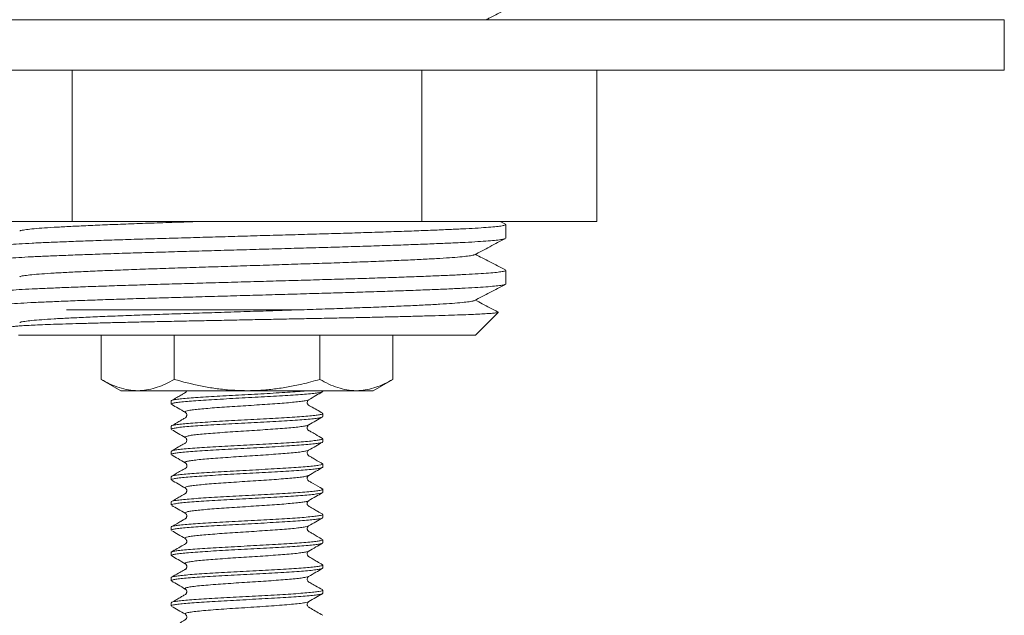
# Model space of a CAD drawing. Units: millimetres. Extents: x -163 to 496, y -181 to 409.
# Drawn here: x 74 to 113, y -8 to 16 of the extents above; entities that cross this region are included whole.
import ezdxf

# ---------------------------------------------------------------- set-up
doc = ezdxf.new("R2010")
doc.units = ezdxf.units.MM

msp = doc.modelspace()

# ---------------------------------------------------------------- linework, layer by layer
at = {"color": 7, "linetype": 'Continuous', "lineweight": 0}
for p, q in [((83.492, 15.685), (53.492, 15.685)), ((113.492, 15.685), (83.492, 15.685)), ((113.492, 13.685), (113.492, 15.685)), ((83.492, 13.685), (53.492, 13.685)), ((76.564, 13.685), (76.564, 7.685)), ((113.492, 13.685), (83.492, 13.685)), ((90.421, 13.685), (90.421, 7.685)), ((97.349, 13.685), (97.349, 7.685)), ((69.636, 7.685), (76.564, 7.685)), ((76.564, 7.685), (90.421, 7.685)), ((90.421, 7.685), (97.349, 7.685)), ((93.731, 7.579), (93.528, 7.685)), ((93.742, 7.026), (93.742, 7.566)), ((93.742, 5.212), (93.742, 5.752)), ((85.446, 4.185), (76.342, 4.185)), ((92.542, 3.185), (93.447, 4.089)), ((74.442, 3.185), (92.542, 3.185)), ((77.719, 3.185), (77.719, 1.431)), ((80.606, 3.185), (80.606, 1.431)), ((86.379, 3.185), (86.379, 1.431)), ((89.266, 3.185), (89.266, 1.431)), ((77.719, 1.431), (78.492, 0.985)), ((88.492, 0.985), (89.266, 1.431)), ((79.162, 0.985), (78.492, 0.985)), ((83.492, 0.985), (79.162, 0.985)), ((87.823, 0.985), (83.492, 0.985)), ((86.492, 0.956), (86.492, 0.985)), ((88.492, 0.985), (87.823, 0.985)), ((80.492, 0.581), (80.492, 0.456)), ((85.932, 0.626), (85.932, 0.625)), ((86.492, -0.044), (86.492, 0.081)), ((80.492, -0.419), (80.492, -0.544)), ((86.492, -1.044), (86.492, -0.919)), ((80.492, -1.419), (80.492, -1.544)), ((81.055, -1.873), (81.056, -1.874)), ((86.492, -2.044), (86.492, -1.919)), ((80.492, -2.419), (80.492, -2.544)), ((81.056, -2.874), (81.059, -2.875)), ((86.492, -3.044), (86.492, -2.919)), ((80.492, -3.419), (80.492, -3.544)), ((86.492, -4.044), (86.492, -3.919)), ((80.492, -4.419), (80.492, -4.544)), ((81.056, -4.873), (81.059, -4.875)), ((86.492, -5.044), (86.492, -4.919)), ((80.492, -5.419), (80.492, -5.544)), ((86.492, -6.044), (86.492, -5.919)), ((80.492, -6.419), (80.492, -6.544)), ((85.93, -6.374), (85.928, -6.375)), ((86.492, -7.044), (86.492, -6.919)), ((80.492, -7.419), (80.492, -7.544))]:
    msp.add_line(p, q, dxfattribs=at)
for points, knots in [([(92.968, 15.685), (93.017, 15.71), (93.168, 15.789), (93.421, 15.921), (93.625, 16.027), (93.727, 16.081)], [0, 0, 0, 0, 0.1926835, 0.5963169, 1, 1, 1, 1]), ([(73.269, 6.674), (73.275, 6.678), (73.293, 6.692), (73.429, 6.715), (73.672, 6.744), (74.017, 6.773), (74.45, 6.802), (74.968, 6.83), (75.566, 6.857), (76.241, 6.885), (76.991, 6.914), (77.806, 6.943), (78.676, 6.972), (79.586, 7), (80.529, 7.027), (81.501, 7.055), (82.499, 7.084), (83.511, 7.113), (84.523, 7.142), (85.52, 7.17), (86.492, 7.198), (87.434, 7.225), (88.342, 7.254), (89.21, 7.283), (90.023, 7.312), (90.77, 7.34), (91.443, 7.369), (92.037, 7.396), (92.552, 7.424), (92.983, 7.452), (93.323, 7.481), (93.565, 7.51), (93.715, 7.539), (93.733, 7.557), (93.742, 7.566)], [0, 0, 0, 0, 0.014779, 0.046602, 0.078612, 0.110653, 0.142569, 0.174207, 0.205595, 0.237301, 0.269254, 0.301302, 0.333286, 0.365053, 0.396474, 0.428039, 0.459911, 0.49194, 0.523968, 0.555841, 0.587406, 0.618826, 0.650594, 0.682578, 0.714626, 0.746579, 0.778285, 0.809672, 0.841311, 0.873227, 0.905268, 0.937277, 0.9691, 1, 1, 1, 1]), ([(81.509, 7.685), (81.498, 7.685), (81.158, 7.673), (80.508, 7.653), (79.572, 7.621), (78.683, 7.588), (77.851, 7.555), (77.092, 7.522), (76.419, 7.49), (75.835, 7.459), (75.345, 7.426), (74.954, 7.393), (74.677, 7.36), (74.522, 7.333), (74.503, 7.318), (74.496, 7.313)], [0, 0, 0, 0, 0.002876, 0.088988, 0.17554, 0.262975, 0.350745, 0.438291, 0.525062, 0.611074, 0.698043, 0.785678, 0.873426, 0.960727, 1, 1, 1, 1]), ([(93.716, 7.011), (93.71, 7.007), (93.692, 6.993), (93.556, 6.97), (93.313, 6.941), (92.968, 6.912), (92.535, 6.883), (92.017, 6.855), (91.419, 6.828), (90.744, 6.8), (89.994, 6.771), (89.179, 6.742), (88.309, 6.713), (87.399, 6.685), (86.456, 6.657), (85.484, 6.63), (84.486, 6.601), (83.474, 6.572), (82.462, 6.543), (81.465, 6.514), (80.493, 6.487), (79.551, 6.459), (78.643, 6.431), (77.775, 6.402), (76.962, 6.373), (76.215, 6.344), (75.542, 6.316), (74.948, 6.289), (74.433, 6.261), (74.002, 6.232), (73.662, 6.203), (73.419, 6.174), (73.27, 6.146), (73.252, 6.128), (73.243, 6.119)], [0, 0, 0, 0, 0.014824, 0.046645, 0.078653, 0.110693, 0.142607, 0.174244, 0.205631, 0.237335, 0.269287, 0.301333, 0.333316, 0.365082, 0.396501, 0.428064, 0.459936, 0.491963, 0.52399, 0.555861, 0.587424, 0.618843, 0.650609, 0.682592, 0.714638, 0.74659, 0.778295, 0.809681, 0.841318, 0.873232, 0.905272, 0.93728, 0.969102, 1, 1, 1, 1]), ([(92.502, 6.372), (92.605, 6.425), (92.809, 6.532), (93.115, 6.691), (93.422, 6.851), (93.626, 6.958), (93.728, 7.011)], [0, 0, 0, 0, 0.2499529, 0.4999365, 0.7499519, 1, 1, 1, 1]), ([(92.489, 6.372), (92.482, 6.367), (92.463, 6.352), (92.308, 6.325), (92.031, 6.292), (91.64, 6.259), (91.15, 6.226), (90.566, 6.195), (89.893, 6.163), (89.134, 6.13), (88.302, 6.097), (87.412, 6.064), (86.479, 6.032), (85.509, 6.001), (84.51, 5.968), (83.492, 5.935), (82.475, 5.902), (81.476, 5.87), (80.506, 5.839), (79.573, 5.807), (78.683, 5.774), (77.851, 5.741), (77.092, 5.708), (76.419, 5.676), (75.835, 5.645), (75.345, 5.612), (74.954, 5.579), (74.677, 5.546), (74.522, 5.519), (74.502, 5.504), (74.496, 5.499)], [0, 0, 0, 0, 0.0167862, 0.054028, 0.0914604, 0.128845, 0.1659451, 0.2026373, 0.239653, 0.2769994, 0.3144413, 0.3517401, 0.3886624, 0.4253972, 0.4625728, 0.4999861, 0.5373993, 0.5745749, 0.6113097, 0.648232, 0.6855308, 0.7229727, 0.7603191, 0.7973348, 0.834027, 0.8711272, 0.9085117, 0.9459441, 0.9831859, 1, 1, 1, 1]), ([(93.728, 5.767), (93.626, 5.82), (93.421, 5.927), (93.115, 6.086), (92.82, 6.24), (92.626, 6.341), (92.535, 6.389)], [0, 0, 0, 0, 0.25688, 0.51373, 0.770549, 1, 1, 1, 1]), ([(73.269, 4.86), (73.275, 4.864), (73.293, 4.878), (73.429, 4.901), (73.672, 4.93), (74.017, 4.959), (74.45, 4.988), (74.968, 5.016), (75.566, 5.043), (76.241, 5.071), (76.991, 5.1), (77.806, 5.129), (78.676, 5.158), (79.586, 5.186), (80.529, 5.213), (81.501, 5.241), (82.499, 5.27), (83.511, 5.299), (84.523, 5.328), (85.52, 5.356), (86.492, 5.384), (87.434, 5.411), (88.342, 5.44), (89.21, 5.469), (90.023, 5.498), (90.77, 5.526), (91.443, 5.555), (92.037, 5.582), (92.552, 5.61), (92.983, 5.638), (93.323, 5.667), (93.565, 5.696), (93.715, 5.725), (93.733, 5.743), (93.742, 5.752)], [0, 0, 0, 0, 0.01484, 0.046661, 0.078669, 0.110708, 0.142622, 0.174258, 0.205644, 0.237348, 0.269299, 0.301345, 0.333327, 0.365093, 0.396511, 0.428074, 0.459945, 0.491971, 0.523998, 0.555868, 0.587431, 0.61885, 0.650615, 0.682598, 0.714643, 0.746595, 0.778298, 0.809684, 0.84132, 0.873234, 0.905274, 0.937281, 0.969102, 1, 1, 1, 1]), ([(93.716, 5.197), (93.71, 5.193), (93.692, 5.179), (93.556, 5.156), (93.313, 5.127), (92.968, 5.098), (92.535, 5.069), (92.017, 5.041), (91.419, 5.014), (90.744, 4.986), (89.994, 4.957), (89.179, 4.928), (88.309, 4.899), (87.399, 4.871), (86.456, 4.843), (85.484, 4.816), (84.486, 4.787), (83.474, 4.758), (82.462, 4.729), (81.465, 4.7), (80.493, 4.673), (79.551, 4.645), (78.643, 4.617), (77.775, 4.588), (76.962, 4.559), (76.207, 4.53), (75.522, 4.501), (74.912, 4.473), (74.389, 4.444), (73.949, 4.415), (73.739, 4.395), (73.634, 4.385)], [0, 0, 0, 0, 0.016057, 0.0510237, 0.0861958, 0.1214022, 0.1564713, 0.1912351, 0.2257237, 0.2605616, 0.2956718, 0.3308852, 0.3660297, 0.4009353, 0.4354599, 0.4701432, 0.5051644, 0.5403571, 0.5755498, 0.6105711, 0.6452544, 0.6797789, 0.7146845, 0.749829, 0.7850424, 0.8201526, 0.856069, 0.8916317, 0.9275079, 0.9636922, 1, 1, 1, 1]), ([(92.502, 4.558), (92.604, 4.611), (92.809, 4.718), (93.115, 4.877), (93.421, 5.037), (93.625, 5.144), (93.728, 5.197)], [0, 0, 0, 0, 0.249957, 0.499942, 0.749956, 1, 1, 1, 1]), ([(92.489, 4.558), (92.482, 4.553), (92.462, 4.538), (92.308, 4.511), (92.031, 4.478), (91.64, 4.445), (91.15, 4.412), (90.566, 4.381), (89.893, 4.349), (89.134, 4.316), (88.302, 4.283), (87.412, 4.25), (86.479, 4.218), (85.509, 4.187), (84.51, 4.154), (83.492, 4.121), (82.475, 4.088), (81.476, 4.056), (80.506, 4.025), (79.573, 3.993), (78.683, 3.96), (77.851, 3.927), (77.092, 3.894), (76.419, 3.862), (75.835, 3.831), (75.345, 3.798), (74.954, 3.765), (74.677, 3.732), (74.522, 3.705), (74.502, 3.69), (74.496, 3.685)], [0, 0, 0, 0, 0.016702, 0.053946, 0.09138, 0.128766, 0.165868, 0.202562, 0.23958, 0.276928, 0.314371, 0.351672, 0.388596, 0.425333, 0.46251, 0.499925, 0.53734, 0.574517, 0.611254, 0.648178, 0.685478, 0.722922, 0.76027, 0.797288, 0.833982, 0.871084, 0.90847, 0.945904, 0.983148, 1, 1, 1, 1]), ([(93.439, 4.104), (93.433, 4.106), (93.325, 4.163), (93.116, 4.272), (92.82, 4.426), (92.626, 4.527), (92.535, 4.575)], [0, 0, 0, 0, 0.01861, 0.357691, 0.696729, 1, 1, 1, 1]), ([(93.445, 4.091), (93.446, 4.09), (93.451, 4.085), (93.396, 4.074), (93.271, 4.057), (93.067, 4.041), (92.799, 4.025), (92.468, 4.008), (92.068, 3.992), (91.608, 3.976), (91.094, 3.961), (90.528, 3.945), (89.906, 3.928), (89.24, 3.912), (88.542, 3.895), (87.814, 3.879), (87.048, 3.863), (86.259, 3.848), (85.458, 3.832), (84.647, 3.816), (83.818, 3.799), (82.993, 3.783), (82.183, 3.766), (81.388, 3.75), (80.6, 3.735), (79.838, 3.719), (79.108, 3.703), (78.414, 3.687), (77.749, 3.67), (77.131, 3.654), (76.567, 3.637), (76.055, 3.622), (75.591, 3.606), (75.188, 3.59), (74.849, 3.574), (74.573, 3.557), (74.358, 3.541), (74.214, 3.525), (74.134, 3.509), (74.135, 3.499), (74.136, 3.494)], [0, 0, 0, 0, 0.002719, 0.030255, 0.058401, 0.086759, 0.113849, 0.141128, 0.169003, 0.197085, 0.224103, 0.251313, 0.279128, 0.307154, 0.333869, 0.360769, 0.388256, 0.415946, 0.442613, 0.469469, 0.496924, 0.524585, 0.550952, 0.577502, 0.60463, 0.631959, 0.658253, 0.684732, 0.711799, 0.73907, 0.765111, 0.791333, 0.818128, 0.845124, 0.871043, 0.897145, 0.923825, 0.950704, 0.976419, 1, 1, 1, 1]), ([(77.719, 1.431), (77.835, 1.368), (78.069, 1.24), (78.427, 1.099), (78.792, 1.003), (79.039, 0.991), (79.162, 0.985)], [0, 0, 0, 0, 0.247269, 0.495363, 0.746874, 1, 1, 1, 1]), ([(79.162, 0.985), (79.197, 0.985), (79.343, 0.988), (79.602, 1.021), (79.939, 1.113), (80.274, 1.249), (80.495, 1.371), (80.606, 1.431)], [0, 0, 0, 0, 0.0700283, 0.2997919, 0.5308172, 0.7650185, 1, 1, 1, 1]), ([(80.606, 1.431), (80.951, 1.339), (81.471, 1.2), (82.18, 1.078), (82.795, 1.003), (83.234, 0.991), (83.492, 0.985)], [0, 0, 0, 0, 0.3661544, 0.5506072, 0.7355928, 1, 1, 1, 1]), ([(83.492, 0.985), (83.674, 0.988), (84.036, 0.995), (84.581, 1.047), (85.124, 1.13), (85.726, 1.253), (86.142, 1.366), (86.379, 1.431)], [0, 0, 0, 0, 0.185337, 0.371378, 0.559333, 0.74782, 1, 1, 1, 1]), ([(86.379, 1.431), (86.496, 1.368), (86.729, 1.24), (87.087, 1.099), (87.452, 1.003), (87.699, 0.991), (87.823, 0.985)], [0, 0, 0, 0, 0.247269, 0.495363, 0.746874, 1, 1, 1, 1]), ([(87.823, 0.985), (87.857, 0.985), (88.003, 0.988), (88.262, 1.021), (88.599, 1.113), (88.934, 1.249), (89.155, 1.371), (89.266, 1.431)], [0, 0, 0, 0, 0.070028, 0.299792, 0.530817, 0.765019, 1, 1, 1, 1]), ([(85.964, 0.985), (85.875, 0.977), (85.684, 0.96), (85.315, 0.934), (84.885, 0.907), (84.418, 0.88), (83.92, 0.853), (83.415, 0.826), (82.907, 0.799), (82.42, 0.773), (81.96, 0.746), (81.547, 0.719), (81.186, 0.692), (80.894, 0.665), (80.672, 0.638), (80.54, 0.611), (80.483, 0.592), (80.496, 0.582), (80.498, 0.581)], [0, 0, 0, 0, 0.059152, 0.12659, 0.192128, 0.259566, 0.325104, 0.392542, 0.45808, 0.525519, 0.591057, 0.658496, 0.724034, 0.791472, 0.857009, 0.924448, 0.989985, 1, 1, 1, 1]), ([(80.495, 0.456), (80.501, 0.464), (80.513, 0.481), (80.636, 0.508), (80.838, 0.534), (81.115, 0.561), (81.462, 0.588), (81.864, 0.615), (82.315, 0.642), (82.796, 0.669), (83.302, 0.696), (83.808, 0.722), (84.309, 0.75), (84.784, 0.776), (85.225, 0.803), (85.613, 0.83), (85.945, 0.857), (86.204, 0.884), (86.385, 0.911), (86.483, 0.935), (86.483, 0.95), (86.483, 0.956)], [0, 0, 0, 0, 0.049171, 0.103708, 0.156708, 0.211245, 0.264245, 0.318783, 0.371783, 0.426321, 0.479321, 0.533859, 0.58686, 0.641397, 0.694398, 0.748936, 0.801936, 0.856473, 0.909473, 0.96401, 1, 1, 1, 1]), ([(81.1, 0.985), (81.099, 0.978), (81.095, 0.961), (81.081, 0.938), (81.051, 0.906), (80.979, 0.871), (80.862, 0.801), (80.694, 0.705), (80.567, 0.631), (80.496, 0.59)], [0, 0, 0, 0, 0.043353, 0.103505, 0.151406, 0.258829, 0.446271, 0.692287, 1, 1, 1, 1]), ([(85.935, 0.625), (86.03, 0.681), (86.211, 0.785), (86.391, 0.89), (86.476, 0.939)], [0, 0, 0, 0, 0.528555, 1, 1, 1, 1]), ([(80.514, 0.436), (80.597, 0.388), (80.776, 0.284), (80.954, 0.181), (81.05, 0.125)], [0, 0, 0, 0, 0.4664067, 1, 1, 1, 1]), ([(86.491, 0.089), (86.335, 0.183), (86.151, 0.295), (85.951, 0.398), (85.917, 0.425), (85.902, 0.44), (85.888, 0.462), (85.873, 0.507), (85.88, 0.566), (85.915, 0.603), (85.936, 0.626)], [0, 0, 0, 0, 0.457508, 0.539885, 0.552796, 0.566257, 0.596302, 0.632706, 0.777504, 1, 1, 1, 1]), ([(81.051, 0.125), (81.061, 0.117), (81.082, 0.102), (81.105, 0.055), (81.108, 0.007), (81.098, -0.032), (81.081, -0.061), (81.05, -0.094), (80.979, -0.129), (80.861, -0.2), (80.693, -0.296), (80.566, -0.369), (80.495, -0.411)], [0, 0, 0, 0, 0.105269, 0.195449, 0.270134, 0.328685, 0.370905, 0.404178, 0.479152, 0.610641, 0.783574, 1, 1, 1, 1]), ([(86.484, 0.081), (86.487, 0.078), (86.498, 0.067), (86.434, 0.047), (86.292, 0.02), (86.061, -0.007), (85.761, -0.034), (85.393, -0.061), (84.974, -0.088), (84.51, -0.115), (84.021, -0.141), (83.512, -0.168), (83.007, -0.195), (82.512, -0.222), (82.049, -0.249), (81.622, -0.276), (81.253, -0.303), (80.945, -0.33), (80.71, -0.356), (80.558, -0.384), (80.489, -0.404), (80.499, -0.416), (80.502, -0.419)], [0, 0, 0, 0, 0.014273, 0.067276, 0.121816, 0.174819, 0.229358, 0.282361, 0.336901, 0.389903, 0.444443, 0.497445, 0.551984, 0.604986, 0.659526, 0.712528, 0.767068, 0.82007, 0.87461, 0.927613, 0.982153, 1, 1, 1, 1]), ([(80.497, -0.544), (80.495, -0.543), (80.482, -0.533), (80.537, -0.514), (80.668, -0.487), (80.886, -0.46), (81.179, -0.433), (81.535, -0.407), (81.95, -0.379), (82.405, -0.353), (82.896, -0.326), (83.399, -0.299), (83.909, -0.272), (84.403, -0.245), (84.875, -0.218), (85.304, -0.191), (85.685, -0.165), (86, -0.138), (86.247, -0.111), (86.41, -0.084), (86.491, -0.062), (86.484, -0.049), (86.482, -0.044)], [0, 0, 0, 0, 0.005897, 0.060436, 0.113438, 0.167977, 0.220979, 0.275519, 0.328521, 0.38306, 0.436062, 0.490601, 0.543603, 0.598141, 0.651143, 0.705682, 0.758684, 0.813223, 0.866225, 0.920764, 0.973766, 1, 1, 1, 1]), ([(86.49, -0.911), (86.393, -0.854), (86.232, -0.761), (86.053, -0.659), (85.966, -0.61), (85.942, -0.6), (85.919, -0.584), (85.902, -0.565), (85.891, -0.547), (85.886, -0.534), (85.881, -0.521), (85.879, -0.508), (85.878, -0.494), (85.877, -0.475), (85.881, -0.451), (85.89, -0.425), (85.911, -0.391), (85.925, -0.381), (85.936, -0.374)], [0, 0, 0, 0, 0.299413, 0.499188, 0.56892, 0.627364, 0.675359, 0.712999, 0.728493, 0.742158, 0.754472, 0.766079, 0.777681, 0.789789, 0.817064, 0.850525, 0.89162, 1, 1, 1, 1]), ([(85.936, -0.374), (86.032, -0.319), (86.213, -0.214), (86.394, -0.109), (86.48, -0.059)], [0, 0, 0, 0, 0.526559, 1, 1, 1, 1]), ([(80.512, -0.563), (80.595, -0.611), (80.775, -0.715), (80.953, -0.819), (81.049, -0.874)], [0, 0, 0, 0, 0.467566, 1, 1, 1, 1]), ([(81.049, -0.874), (81.06, -0.882), (81.079, -0.896), (81.103, -0.941), (81.109, -0.987), (81.098, -1.038), (81.066, -1.082), (81.02, -1.108), (80.927, -1.161), (80.75, -1.263), (80.591, -1.355), (80.494, -1.411)], [0, 0, 0, 0, 0.116698, 0.212831, 0.288388, 0.353893, 0.421659, 0.458643, 0.516551, 0.707232, 1, 1, 1, 1]), ([(80.502, -1.544), (80.499, -1.541), (80.488, -1.53), (80.556, -1.509), (80.704, -1.482), (80.939, -1.455), (81.242, -1.428), (81.614, -1.401), (82.035, -1.374), (82.501, -1.348), (82.991, -1.321), (83.501, -1.294), (84.005, -1.267), (84.499, -1.24), (84.961, -1.213), (85.384, -1.186), (85.75, -1.16), (86.055, -1.132), (86.286, -1.106), (86.432, -1.079), (86.498, -1.058), (86.487, -1.047), (86.484, -1.044)], [0, 0, 0, 0, 0.017181, 0.070184, 0.124723, 0.177726, 0.232265, 0.285267, 0.339806, 0.392809, 0.447348, 0.50035, 0.55489, 0.607893, 0.662433, 0.715435, 0.769975, 0.822978, 0.877518, 0.93052, 0.98506, 1, 1, 1, 1]), ([(86.49, -0.919), (86.491, -0.92), (86.505, -0.93), (86.453, -0.948), (86.327, -0.975), (86.112, -1.002), (85.824, -1.029), (85.471, -1.056), (85.058, -1.083), (84.605, -1.109), (84.116, -1.136), (83.614, -1.163), (83.103, -1.19), (82.609, -1.217), (82.135, -1.244), (81.703, -1.271), (81.319, -1.298), (81.001, -1.324), (80.749, -1.351), (80.582, -1.378), (80.496, -1.401), (80.502, -1.415), (80.503, -1.419)], [0, 0, 0, 0, 0.002997, 0.057535, 0.110536, 0.165075, 0.218076, 0.272615, 0.325616, 0.380155, 0.433157, 0.487696, 0.540698, 0.595237, 0.648238, 0.702777, 0.755778, 0.810317, 0.863318, 0.917856, 0.970858, 1, 1, 1, 1]), ([(85.934, -1.375), (86.03, -1.32), (86.209, -1.216), (86.389, -1.111), (86.473, -1.062)], [0, 0, 0, 0, 0.52998, 1, 1, 1, 1]), ([(86.49, -1.911), (86.419, -1.87), (86.292, -1.796), (86.124, -1.7), (86.006, -1.629), (85.935, -1.594), (85.904, -1.561), (85.887, -1.532), (85.877, -1.493), (85.88, -1.445), (85.904, -1.398), (85.924, -1.383), (85.935, -1.375)], [0, 0, 0, 0, 0.217757, 0.391727, 0.523949, 0.599269, 0.632664, 0.67483, 0.733042, 0.807073, 0.896223, 1, 1, 1, 1]), ([(81.048, -1.874), (81.055, -1.878), (81.065, -1.885), (81.083, -1.905), (81.095, -1.925), (81.101, -1.941), (81.106, -1.958), (81.109, -1.976), (81.11, -1.994), (81.109, -2.017), (81.106, -2.032), (81.101, -2.048), (81.099, -2.053), (81.096, -2.058), (81.094, -2.062), (81.091, -2.066), (81.088, -2.07), (81.082, -2.075), (81.08, -2.073), (81.075, -2.076), (81.06, -2.09), (81.024, -2.112), (80.928, -2.161), (80.749, -2.264), (80.588, -2.357), (80.494, -2.411)], [0, 0, 0, 0, 0.060297, 0.10655, 0.125379, 0.142028, 0.157279, 0.172095, 0.187497, 0.204398, 0.238618, 0.244613, 0.249676, 0.254138, 0.258472, 0.26319, 0.268694, 0.282958, 0.327116, 0.353504, 0.380726, 0.441039, 0.514203, 0.715569, 1, 1, 1, 1]), ([(86.488, -1.919), (86.484, -1.927), (86.474, -1.944), (86.357, -1.969), (86.16, -1.997), (85.887, -2.023), (85.543, -2.05), (85.144, -2.077), (84.695, -2.104), (84.215, -2.131), (83.711, -2.158), (83.205, -2.185), (82.702, -2.212), (82.226, -2.238), (81.783, -2.266), (81.391, -2.292), (81.057, -2.319), (80.793, -2.346), (80.607, -2.373), (80.504, -2.397), (80.502, -2.413), (80.501, -2.419)], [0, 0, 0, 0, 0.046269, 0.100806, 0.153806, 0.208344, 0.261344, 0.315881, 0.36888, 0.423417, 0.476417, 0.530954, 0.583954, 0.638492, 0.691492, 0.746029, 0.79903, 0.853567, 0.906568, 0.961105, 1, 1, 1, 1]), ([(80.509, -1.561), (80.594, -1.61), (80.774, -1.715), (80.954, -1.819), (81.049, -1.874)], [0, 0, 0, 0, 0.470269, 1, 1, 1, 1]), ([(80.503, -2.544), (80.501, -2.54), (80.495, -2.526), (80.578, -2.504), (80.744, -2.477), (80.992, -2.45), (81.312, -2.423), (81.691, -2.396), (82.125, -2.369), (82.593, -2.342), (83.092, -2.315), (83.598, -2.289), (84.105, -2.261), (84.59, -2.235), (85.049, -2.208), (85.459, -2.181), (85.816, -2.154), (86.104, -2.127), (86.323, -2.1), (86.45, -2.073), (86.504, -2.055), (86.49, -2.045), (86.489, -2.044)], [0, 0, 0, 0, 0.026936, 0.081475, 0.134477, 0.189015, 0.242017, 0.296556, 0.349558, 0.404098, 0.4571, 0.511639, 0.564641, 0.61918, 0.672181, 0.72672, 0.779721, 0.83426, 0.887261, 0.9418, 0.994802, 1, 1, 1, 1]), ([(85.937, -2.374), (86.032, -2.319), (86.211, -2.215), (86.39, -2.111), (86.473, -2.063)], [0, 0, 0, 0, 0.533031, 1, 1, 1, 1]), ([(80.509, -2.561), (80.594, -2.61), (80.775, -2.715), (80.955, -2.82), (81.05, -2.875)], [0, 0, 0, 0, 0.472082, 1, 1, 1, 1]), ([(86.491, -2.911), (86.366, -2.839), (86.203, -2.746), (86.021, -2.638), (85.946, -2.6), (85.912, -2.573), (85.886, -2.533), (85.877, -2.488), (85.881, -2.451), (85.898, -2.404), (85.919, -2.387), (85.935, -2.375)], [0, 0, 0, 0, 0.378696, 0.496508, 0.570177, 0.621848, 0.667011, 0.731049, 0.768839, 0.824214, 1, 1, 1, 1]), ([(81.05, -2.875), (81.061, -2.883), (81.081, -2.898), (81.105, -2.945), (81.108, -2.993), (81.098, -3.032), (81.081, -3.061), (81.051, -3.094), (80.98, -3.129), (80.862, -3.199), (80.694, -3.295), (80.567, -3.369), (80.496, -3.41)], [0, 0, 0, 0, 0.103238, 0.192128, 0.266149, 0.324585, 0.36718, 0.401029, 0.476905, 0.609231, 0.782859, 1, 1, 1, 1]), ([(86.483, -2.919), (86.483, -2.926), (86.483, -2.941), (86.385, -2.964), (86.206, -2.991), (85.944, -3.018), (85.617, -3.045), (85.225, -3.072), (84.788, -3.099), (84.309, -3.126), (83.812, -3.152), (83.302, -3.18), (82.801, -3.206), (82.315, -3.233), (81.867, -3.26), (81.462, -3.287), (81.118, -3.314), (80.838, -3.341), (80.638, -3.368), (80.514, -3.394), (80.502, -3.411), (80.496, -3.419)], [0, 0, 0, 0, 0.036521, 0.089522, 0.144059, 0.19706, 0.251597, 0.304598, 0.359136, 0.412137, 0.466674, 0.519675, 0.574212, 0.627212, 0.681749, 0.73475, 0.789287, 0.842287, 0.896825, 0.949825, 1, 1, 1, 1]), ([(80.502, -3.544), (80.502, -3.538), (80.503, -3.523), (80.604, -3.498), (80.786, -3.472), (81.05, -3.444), (81.38, -3.418), (81.773, -3.391), (82.212, -3.364), (82.691, -3.337), (83.189, -3.31), (83.7, -3.283), (84.2, -3.256), (84.685, -3.23), (85.131, -3.203), (85.535, -3.176), (85.877, -3.149), (86.155, -3.122), (86.352, -3.095), (86.473, -3.069), (86.483, -3.052), (86.488, -3.044)], [0, 0, 0, 0, 0.038229, 0.091229, 0.145767, 0.198767, 0.253305, 0.306305, 0.360842, 0.413842, 0.468379, 0.521379, 0.575916, 0.628916, 0.683454, 0.736454, 0.790992, 0.843992, 0.89853, 0.95153, 1, 1, 1, 1]), ([(85.935, -3.375), (86.031, -3.319), (86.21, -3.215), (86.389, -3.112), (86.472, -3.063)], [0, 0, 0, 0, 0.5328811, 1, 1, 1, 1]), ([(86.491, -3.911), (86.423, -3.872), (86.302, -3.802), (86.142, -3.709), (86.032, -3.645), (85.961, -3.603), (85.932, -3.588), (85.915, -3.575), (85.907, -3.568), (85.899, -3.561), (85.891, -3.551), (85.881, -3.534), (85.873, -3.507), (85.875, -3.485), (85.883, -3.427), (85.914, -3.396), (85.937, -3.374)], [0, 0, 0, 0, 0.181663, 0.322706, 0.424044, 0.475394, 0.509239, 0.521753, 0.527508, 0.533208, 0.545295, 0.559604, 0.598114, 0.683093, 0.773161, 1, 1, 1, 1]), ([(81.051, -3.875), (81.062, -3.883), (81.082, -3.898), (81.105, -3.945), (81.108, -3.993), (81.098, -4.033), (81.081, -4.062), (81.05, -4.094), (80.979, -4.129), (80.861, -4.2), (80.693, -4.296), (80.566, -4.37), (80.495, -4.411)], [0, 0, 0, 0, 0.105028, 0.195029, 0.269584, 0.328042, 0.370207, 0.403457, 0.478447, 0.610076, 0.783251, 1, 1, 1, 1]), ([(80.509, -3.561), (80.594, -3.61), (80.773, -3.714), (80.953, -3.819), (81.048, -3.874)], [0, 0, 0, 0, 0.4692606, 1, 1, 1, 1]), ([(86.482, -3.919), (86.484, -3.924), (86.491, -3.937), (86.411, -3.959), (86.247, -3.986), (86.002, -4.013), (85.685, -4.04), (85.307, -4.067), (84.875, -4.093), (84.407, -4.121), (83.909, -4.147), (83.403, -4.174), (82.896, -4.201), (82.41, -4.228), (81.95, -4.255), (81.538, -4.282), (81.179, -4.309), (80.889, -4.335), (80.668, -4.363), (80.538, -4.389), (80.482, -4.408), (80.496, -4.418), (80.497, -4.419)], [0, 0, 0, 0, 0.0252295, 0.0797686, 0.1327704, 0.1873092, 0.2403108, 0.2948495, 0.3478514, 0.4023903, 0.4553924, 0.5099315, 0.5629338, 0.6174731, 0.6704754, 0.7250147, 0.7780169, 0.832556, 0.8855578, 0.9400967, 0.9930983, 1, 1, 1, 1]), ([(80.496, -4.544), (80.501, -4.536), (80.512, -4.519), (80.633, -4.493), (80.833, -4.466), (81.108, -4.439), (81.454, -4.413), (81.854, -4.386), (82.305, -4.359), (82.785, -4.332), (83.29, -4.305), (83.796, -4.278), (84.299, -4.251), (84.773, -4.224), (85.216, -4.197), (85.605, -4.171), (85.938, -4.144), (86.199, -4.117), (86.382, -4.09), (86.482, -4.066), (86.483, -4.05), (86.484, -4.044)], [0, 0, 0, 0, 0.047973, 0.10251, 0.15551, 0.210047, 0.263047, 0.317585, 0.370585, 0.425122, 0.478123, 0.532661, 0.585661, 0.640199, 0.693199, 0.747737, 0.800737, 0.855274, 0.908274, 0.962811, 1, 1, 1, 1]), ([(85.935, -4.375), (86.031, -4.319), (86.211, -4.215), (86.391, -4.11), (86.476, -4.061)], [0, 0, 0, 0, 0.529127, 1, 1, 1, 1]), ([(80.513, -4.564), (80.597, -4.612), (80.776, -4.716), (80.954, -4.819), (81.05, -4.875)], [0, 0, 0, 0, 0.466464, 1, 1, 1, 1]), ([(86.489, -4.91), (86.418, -4.869), (86.291, -4.795), (86.123, -4.699), (86.006, -4.629), (85.934, -4.594), (85.904, -4.562), (85.887, -4.533), (85.877, -4.493), (85.88, -4.445), (85.904, -4.398), (85.924, -4.383), (85.936, -4.374)], [0, 0, 0, 0, 0.21775, 0.391841, 0.524483, 0.6005, 0.634397, 0.676962, 0.735245, 0.808979, 0.897416, 1, 1, 1, 1]), ([(80.496, -5.544), (80.495, -5.543), (80.481, -5.534), (80.535, -5.515), (80.664, -5.488), (80.881, -5.461), (81.172, -5.434), (81.526, -5.407), (81.94, -5.38), (82.395, -5.354), (82.885, -5.326), (83.387, -5.3), (83.898, -5.273), (84.392, -5.246), (84.865, -5.219), (85.295, -5.192), (85.677, -5.165), (85.993, -5.138), (86.243, -5.111), (86.407, -5.085), (86.49, -5.062), (86.484, -5.049), (86.481, -5.044)], [0, 0, 0, 0, 0.004699, 0.059238, 0.11224, 0.166779, 0.219781, 0.274321, 0.327323, 0.381862, 0.434864, 0.489402, 0.542404, 0.596942, 0.649944, 0.704482, 0.757484, 0.812023, 0.865025, 0.919564, 0.972566, 1, 1, 1, 1]), ([(81.048, -4.874), (81.071, -4.895), (81.103, -4.926), (81.108, -4.985), (81.105, -5.014), (81.097, -5.039), (81.083, -5.06), (81.068, -5.075), (81.034, -5.102), (80.834, -5.205), (80.65, -5.317), (80.494, -5.411)], [0, 0, 0, 0, 0.222453, 0.323005, 0.367418, 0.403815, 0.433854, 0.447313, 0.46022, 0.542581, 1, 1, 1, 1]), ([(86.484, -4.919), (86.486, -4.922), (86.498, -4.933), (86.432, -4.954), (86.287, -4.981), (86.055, -5.008), (85.753, -5.034), (85.384, -5.062), (84.965, -5.088), (84.499, -5.115), (84.009, -5.142), (83.501, -5.169), (82.996, -5.196), (82.501, -5.223), (82.039, -5.25), (81.614, -5.276), (81.245, -5.303), (80.939, -5.33), (80.706, -5.357), (80.556, -5.384), (80.488, -5.405), (80.499, -5.417), (80.501, -5.419)], [0, 0, 0, 0, 0.015473, 0.068475, 0.123015, 0.176018, 0.230558, 0.28356, 0.3381, 0.391103, 0.445642, 0.498644, 0.553184, 0.606186, 0.660725, 0.713728, 0.768267, 0.82127, 0.87581, 0.928812, 0.983352, 1, 1, 1, 1]), ([(85.936, -5.374), (86.032, -5.319), (86.213, -5.214), (86.394, -5.108), (86.48, -5.059)], [0, 0, 0, 0, 0.5259311, 1, 1, 1, 1]), ([(86.49, -5.911), (86.419, -5.869), (86.292, -5.796), (86.124, -5.7), (86.006, -5.629), (85.935, -5.594), (85.904, -5.561), (85.887, -5.532), (85.877, -5.493), (85.88, -5.445), (85.903, -5.398), (85.924, -5.383), (85.934, -5.375)], [0, 0, 0, 0, 0.216426, 0.389359, 0.520848, 0.595822, 0.629095, 0.671315, 0.729866, 0.804551, 0.894731, 1, 1, 1, 1]), ([(80.512, -5.563), (80.596, -5.611), (80.775, -5.715), (80.953, -5.819), (81.049, -5.874)], [0, 0, 0, 0, 0.467346, 1, 1, 1, 1]), ([(81.049, -5.874), (81.06, -5.881), (81.074, -5.891), (81.095, -5.925), (81.104, -5.951), (81.108, -5.975), (81.107, -5.994), (81.106, -6.008), (81.103, -6.021), (81.099, -6.034), (81.094, -6.047), (81.083, -6.065), (81.066, -6.084), (81.043, -6.1), (81.019, -6.11), (80.932, -6.159), (80.753, -6.261), (80.592, -6.354), (80.495, -6.411)], [0, 0, 0, 0, 0.108381, 0.149476, 0.182937, 0.210213, 0.222321, 0.233922, 0.245529, 0.257843, 0.271508, 0.287002, 0.324643, 0.372637, 0.43108, 0.500812, 0.700587, 1, 1, 1, 1]), ([(80.502, -6.544), (80.499, -6.542), (80.488, -6.53), (80.554, -6.509), (80.699, -6.483), (80.933, -6.456), (81.235, -6.429), (81.605, -6.402), (82.025, -6.375), (82.49, -6.348), (82.98, -6.321), (83.489, -6.294), (83.994, -6.268), (84.489, -6.24), (84.951, -6.214), (85.375, -6.187), (85.743, -6.16), (86.049, -6.133), (86.281, -6.106), (86.43, -6.079), (86.497, -6.059), (86.486, -6.047), (86.484, -6.044)], [0, 0, 0, 0, 0.015982, 0.068984, 0.123524, 0.176526, 0.231065, 0.284068, 0.338607, 0.391609, 0.446148, 0.499151, 0.553691, 0.606693, 0.661233, 0.714236, 0.768776, 0.821779, 0.876318, 0.929321, 0.98386, 1, 1, 1, 1]), ([(86.489, -5.919), (86.49, -5.92), (86.504, -5.93), (86.451, -5.949), (86.323, -5.975), (86.107, -6.002), (85.816, -6.029), (85.462, -6.056), (85.049, -6.083), (84.595, -6.11), (84.105, -6.137), (83.602, -6.164), (83.092, -6.191), (82.598, -6.217), (82.124, -6.245), (81.694, -6.271), (81.311, -6.298), (80.994, -6.325), (80.744, -6.352), (80.579, -6.379), (80.496, -6.401), (80.501, -6.415), (80.503, -6.419)], [0, 0, 0, 0, 0.004194, 0.058732, 0.111734, 0.166272, 0.219274, 0.273813, 0.326814, 0.381353, 0.434355, 0.488894, 0.541897, 0.596436, 0.649437, 0.703976, 0.756978, 0.811516, 0.864518, 0.919056, 0.972058, 1, 1, 1, 1]), ([(85.934, -6.375), (86.029, -6.32), (86.208, -6.216), (86.389, -6.112), (86.474, -6.062)], [0, 0, 0, 0, 0.5256943, 1, 1, 1, 1]), ([(80.51, -6.561), (80.594, -6.61), (80.774, -6.715), (80.954, -6.819), (81.049, -6.875)], [0, 0, 0, 0, 0.469824, 1, 1, 1, 1]), ([(86.491, -6.911), (86.394, -6.855), (86.235, -6.763), (86.058, -6.661), (85.965, -6.608), (85.919, -6.582), (85.887, -6.538), (85.876, -6.487), (85.882, -6.441), (85.906, -6.396), (85.925, -6.382), (85.936, -6.374)], [0, 0, 0, 0, 0.292767, 0.483449, 0.541356, 0.578339, 0.646104, 0.71161, 0.787168, 0.883302, 1, 1, 1, 1]), ([(81.05, -6.875), (81.061, -6.883), (81.081, -6.898), (81.105, -6.945), (81.108, -6.993), (81.098, -7.032), (81.081, -7.061), (81.05, -7.094), (80.979, -7.129), (80.861, -7.2), (80.693, -7.296), (80.566, -7.37), (80.495, -7.411)], [0, 0, 0, 0, 0.103777, 0.192927, 0.266958, 0.32517, 0.367336, 0.400731, 0.476051, 0.608273, 0.782243, 1, 1, 1, 1]), ([(86.489, -6.919), (86.484, -6.927), (86.473, -6.944), (86.354, -6.97), (86.155, -6.997), (85.88, -7.024), (85.535, -7.051), (85.135, -7.078), (84.685, -7.105), (84.204, -7.132), (83.699, -7.158), (83.193, -7.185), (82.691, -7.212), (82.216, -7.239), (81.773, -7.266), (81.383, -7.293), (81.05, -7.32), (80.788, -7.346), (80.604, -7.374), (80.503, -7.398), (80.502, -7.413), (80.501, -7.419)], [0, 0, 0, 0, 0.047466, 0.102004, 0.155004, 0.209542, 0.262542, 0.317079, 0.370079, 0.424616, 0.477616, 0.532153, 0.585153, 0.63969, 0.692691, 0.747228, 0.800229, 0.854766, 0.907767, 0.962304, 1, 1, 1, 1]), ([(80.503, -7.544), (80.501, -7.54), (80.494, -7.527), (80.575, -7.504), (80.74, -7.477), (80.985, -7.45), (81.304, -7.423), (81.682, -7.397), (82.114, -7.37), (82.583, -7.343), (83.081, -7.316), (83.586, -7.289), (84.094, -7.262), (84.58, -7.235), (85.039, -7.208), (85.45, -7.182), (85.809, -7.155), (86.099, -7.128), (86.319, -7.101), (86.448, -7.074), (86.503, -7.055), (86.489, -7.045), (86.488, -7.044)], [0, 0, 0, 0, 0.025736, 0.080275, 0.133277, 0.187816, 0.240818, 0.295357, 0.348359, 0.402899, 0.455901, 0.51044, 0.563442, 0.617981, 0.670983, 0.725521, 0.778523, 0.833062, 0.886063, 0.940602, 0.993604, 1, 1, 1, 1]), ([(86.491, -7.911), (86.337, -7.822), (86.166, -7.723), (85.988, -7.62), (85.95, -7.599), (85.912, -7.577), (85.886, -7.533), (85.878, -7.496), (85.878, -7.455), (85.898, -7.403), (85.923, -7.384), (85.937, -7.374)], [0, 0, 0, 0, 0.469236, 0.523536, 0.554974, 0.602932, 0.685307, 0.720489, 0.785207, 0.878878, 1, 1, 1, 1]), ([(85.937, -7.374), (86.032, -7.319), (86.211, -7.215), (86.39, -7.111), (86.473, -7.063)], [0, 0, 0, 0, 0.532915, 1, 1, 1, 1]), ([(80.508, -7.56), (80.594, -7.61), (80.774, -7.715), (80.955, -7.82), (81.05, -7.875)], [0, 0, 0, 0, 0.472715, 1, 1, 1, 1]), ([(81.05, -7.875), (81.066, -7.887), (81.087, -7.904), (81.104, -7.951), (81.108, -7.988), (81.099, -8.033), (81.073, -8.073), (81.039, -8.1), (80.964, -8.138), (80.782, -8.246), (80.619, -8.339), (80.494, -8.411)], [0, 0, 0, 0, 0.175795, 0.23117, 0.268959, 0.332995, 0.378157, 0.429826, 0.503495, 0.621308, 1, 1, 1, 1])]:
    msp.add_open_spline(points, degree=3, knots=knots, dxfattribs=at)
at = {"color": 8, "linetype": 'Continuous', "lineweight": 0}
for points, knots in [([(85.932, 0.625), (85.931, 0.624), (85.925, 0.614), (85.842, 0.594), (85.679, 0.566), (85.441, 0.538), (85.144, 0.51), (84.795, 0.482), (84.406, 0.453), (83.988, 0.425), (83.554, 0.397), (83.119, 0.369), (82.695, 0.341), (82.297, 0.313), (81.935, 0.285), (81.622, 0.257), (81.367, 0.228), (81.178, 0.2), (81.064, 0.172), (81.02, 0.147), (81.047, 0.132), (81.058, 0.125)], [0, 0, 0, 0, 0.006154, 0.062419, 0.118682, 0.174949, 0.231209, 0.287478, 0.343737, 0.400006, 0.456267, 0.512533, 0.568797, 0.62506, 0.681327, 0.737588, 0.793856, 0.850115, 0.906384, 0.962644, 1, 1, 1, 1]), ([(85.927, -0.374), (85.919, -0.38), (85.897, -0.394), (85.778, -0.418), (85.581, -0.447), (85.316, -0.475), (84.994, -0.503), (84.625, -0.531), (84.222, -0.559), (83.795, -0.587), (83.359, -0.615), (82.927, -0.644), (82.513, -0.672), (82.13, -0.7), (81.788, -0.728), (81.5, -0.756), (81.274, -0.784), (81.116, -0.812), (81.038, -0.84), (81.019, -0.861), (81.05, -0.872), (81.055, -0.874)], [0, 0, 0, 0, 0.03247, 0.088724, 0.144985, 0.201241, 0.257501, 0.313759, 0.370016, 0.426277, 0.482531, 0.538793, 0.595047, 0.651309, 0.707564, 0.763824, 0.820082, 0.876339, 0.9326, 0.988855, 1, 1, 1, 1]), ([(85.934, -1.375), (85.911, -1.384), (85.864, -1.403), (85.699, -1.431), (85.47, -1.459), (85.178, -1.487), (84.834, -1.515), (84.449, -1.544), (84.033, -1.572), (83.601, -1.6), (83.165, -1.628), (82.739, -1.656), (82.337, -1.684), (81.971, -1.712), (81.653, -1.74), (81.391, -1.769), (81.195, -1.797), (81.073, -1.825), (81.021, -1.85), (81.045, -1.866), (81.055, -1.873)], [0, 0, 0, 0, 0.055929, 0.112387, 0.168852, 0.225309, 0.281774, 0.338232, 0.394696, 0.451155, 0.507618, 0.56408, 0.620539, 0.677004, 0.733461, 0.789927, 0.846383, 0.902849, 0.959307, 1, 1, 1, 1]), ([(85.927, -2.374), (85.922, -2.378), (85.905, -2.392), (85.795, -2.415), (85.606, -2.444), (85.347, -2.472), (85.03, -2.5), (84.667, -2.528), (84.266, -2.556), (83.841, -2.584), (83.406, -2.612), (82.973, -2.641), (82.556, -2.669), (82.169, -2.697), (81.822, -2.725), (81.528, -2.753), (81.295, -2.781), (81.13, -2.809), (81.043, -2.837), (81.019, -2.859), (81.049, -2.871), (81.056, -2.874)], [0, 0, 0, 0, 0.026908, 0.083161, 0.13942, 0.195676, 0.251931, 0.30819, 0.364443, 0.420703, 0.476955, 0.533216, 0.589468, 0.645727, 0.701982, 0.758239, 0.814496, 0.870751, 0.92701, 0.983262, 1, 1, 1, 1]), ([(85.932, -3.375), (85.913, -3.383), (85.873, -3.401), (85.719, -3.428), (85.498, -3.456), (85.212, -3.484), (84.873, -3.512), (84.492, -3.541), (84.078, -3.569), (83.647, -3.597), (83.211, -3.625), (82.784, -3.653), (82.379, -3.681), (82.008, -3.709), (81.684, -3.737), (81.416, -3.766), (81.212, -3.794), (81.082, -3.822), (81.022, -3.849), (81.043, -3.866), (81.053, -3.874)], [0, 0, 0, 0, 0.0508398, 0.1071535, 0.1634758, 0.2197889, 0.2761109, 0.3324253, 0.3887455, 0.4450626, 0.5013801, 0.5577, 0.6140147, 0.6703365, 0.7266497, 0.782972, 0.8392856, 0.8956068, 0.9519225, 1, 1, 1, 1]), ([(85.927, -4.375), (85.924, -4.378), (85.911, -4.39), (85.811, -4.412), (85.63, -4.441), (85.377, -4.469), (85.067, -4.497), (84.707, -4.525), (84.31, -4.553), (83.887, -4.581), (83.452, -4.609), (83.019, -4.637), (82.599, -4.666), (82.208, -4.694), (81.857, -4.722), (81.557, -4.75), (81.317, -4.778), (81.144, -4.806), (81.049, -4.834), (81.019, -4.857), (81.048, -4.87), (81.056, -4.873)], [0, 0, 0, 0, 0.019485, 0.075898, 0.132315, 0.188732, 0.245146, 0.301565, 0.357976, 0.414397, 0.470808, 0.527228, 0.58364, 0.640058, 0.696473, 0.752889, 0.809307, 0.865719, 0.922139, 0.97855, 1, 1, 1, 1]), ([(85.93, -5.374), (85.915, -5.382), (85.881, -5.399), (85.739, -5.425), (85.525, -5.453), (85.245, -5.481), (84.912, -5.509), (84.534, -5.538), (84.124, -5.566), (83.694, -5.594), (83.258, -5.622), (82.829, -5.65), (82.421, -5.678), (82.046, -5.706), (81.716, -5.734), (81.442, -5.763), (81.231, -5.791), (81.092, -5.819), (81.023, -5.847), (81.041, -5.865), (81.05, -5.874)], [0, 0, 0, 0, 0.045589, 0.101842, 0.158105, 0.214359, 0.270621, 0.326877, 0.383136, 0.439395, 0.495651, 0.551913, 0.608167, 0.66443, 0.720683, 0.776945, 0.8332, 0.889461, 0.945718, 1, 1, 1, 1]), ([(85.928, -6.375), (85.926, -6.377), (85.917, -6.389), (85.826, -6.409), (85.653, -6.438), (85.407, -6.466), (85.102, -6.494), (84.748, -6.522), (84.354, -6.55), (83.933, -6.578), (83.499, -6.606), (83.064, -6.634), (82.643, -6.663), (82.234, -6.692), (81.854, -6.722), (81.524, -6.753), (81.268, -6.785), (81.102, -6.816), (81.02, -6.846), (81.044, -6.865), (81.054, -6.874)], [0, 0, 0, 0, 0.012518, 0.068846, 0.125174, 0.181505, 0.23783, 0.294163, 0.350487, 0.40682, 0.463145, 0.519477, 0.575803, 0.632133, 0.694701, 0.75727, 0.819839, 0.882407, 0.944976, 1, 1, 1, 1]), ([(85.931, -7.374), (85.93, -7.375), (85.925, -7.387), (85.827, -7.41), (85.631, -7.441), (85.346, -7.472), (84.99, -7.503), (84.577, -7.535), (84.123, -7.566), (83.644, -7.597), (83.159, -7.628), (82.687, -7.66), (82.246, -7.691), (81.853, -7.722), (81.523, -7.753), (81.268, -7.785), (81.101, -7.816), (81.02, -7.846), (81.044, -7.866), (81.055, -7.875)], [0, 0, 0, 0, 0.008733, 0.071091, 0.133449, 0.195806, 0.258165, 0.320522, 0.38288, 0.445238, 0.507596, 0.569953, 0.632311, 0.694669, 0.757027, 0.819384, 0.881743, 0.9441, 1, 1, 1, 1])]:
    msp.add_open_spline(points, degree=3, knots=knots, dxfattribs=at)

doc.saveas('drawing.dxf')
